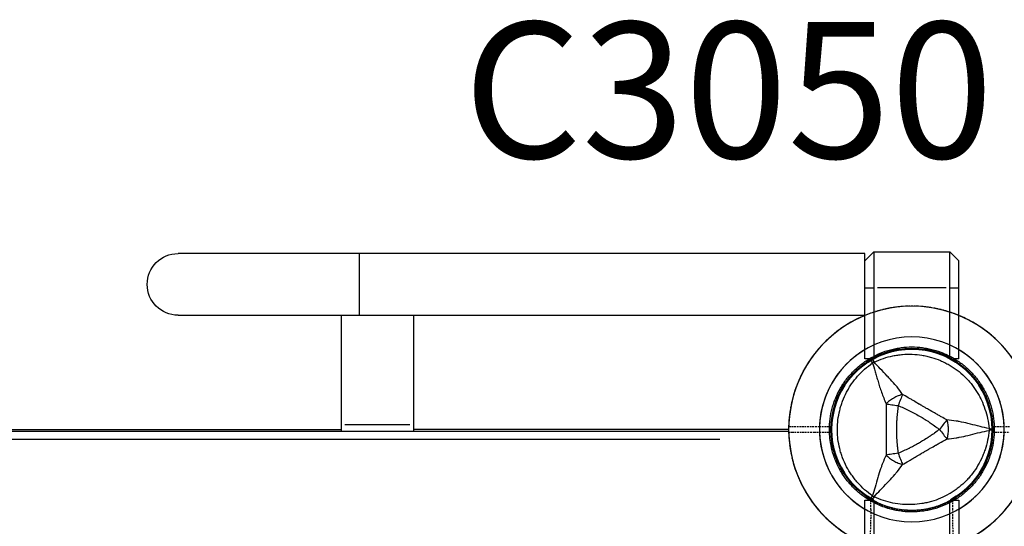
# Model space of a CAD drawing. Units: millimetres. Extents: x 0 to 29700, y 0 to 21000.
# Drawn here: x 7338 to 7881, y 15511 to 15790 of the extents above; entities that cross this region are included whole.
import ezdxf

# ---------------------------------------------------------------- set-up
doc = ezdxf.new("R2010")
doc.units = ezdxf.units.MM
doc.header["$LTSCALE"] = 0.3
doc.linetypes.add('HIDDEN2', pattern=[4.7625, 3.175, -1.5875])
doc.layers.get('DEFPOINTS').update_dxf_attribs({"lineweight": 50})
for name, color, linetype in [('ITEM', 131, 'Continuous'), ('P001', 131, 'Continuous'), ('P901', 135, 'Continuous'), ('P902', 185, 'Continuous')]:
    doc.layers.add(name, color=color, linetype=linetype)
doc.styles.add('BIGFONT', font='simplex.shx', dxfattribs={"bigfont": 'bigfont.shx'})

# ---------------------------------------------------------------- blocks, each defined once
blk = doc.blocks.new('iii-flat-1')
at = {"layer": 'DEFPOINTS'}
blk.add_arc((94629.55, -4987.72), 44.5, 208.7884, 151.2116, dxfattribs=at)
at = {"layer": 'ITEM'}
for p, q in [((94551.55, -4961.72), (94590.55, -4961.72)), ((94590.32, -4966.72), (94551.55, -4966.72)), ((94590.55, -4961.72), (94590.55, -4966.29)), ((94551.55, -5008.72), (94590.32, -5008.72)), ((94590.55, -5009.15), (94590.55, -5013.72)), ((94590.55, -5013.72), (94551.55, -5013.72))]:
    blk.add_line(p, q, dxfattribs=at)
for points in [[(94590.32, -4966.72), (94590.32, -4966.72, -0.002749), (94590.55, -4966.29)], [(94590.32, -5008.72), (94590.32, -5008.72, 0.002749), (94590.55, -5009.15)]]:
    blk.add_lwpolyline(points, format="xyb", dxfattribs=at)
for radius, start, end in [(68, 202.4795, 157.5205), (51, 210.6508, 149.3492), (44.5, 151.8416, 208.1584)]:
    blk.add_arc((94629.55, -4987.72), radius, start, end, dxfattribs=at)

msp = doc.modelspace()

# ---------------------------------------------------------------- linework, layer by layer
at = {"layer": 'P001', "extrusion": (-1.22465e-16, -1, 2.96647e-13)}
for p, q in [((7804.47, 15657.21), (7809.47, 15662.21)), ((7809.47, 15662.21), (7851.47, 15662.21)), ((7809.47, 15662.21), (7809.47, 15604.57)), ((7851.47, 15662.21), (7856.47, 15657.21)), ((7851.47, 15604.57), (7851.47, 15662.21)), ((7804.47, 15661.21), (7425.47, 15661.21)), ((7525.47, 15661), (7525.47, 15627.42)), ((7804.47, 15603.21), (7804.47, 15661.21)), ((7856.47, 15603.21), (7856.47, 15657.21)), ((7804.72, 15642.21), (7809.22, 15642.21)), ((7849.37, 15642.21), (7811.57, 15642.21)), ((7851.72, 15642.21), (7856.22, 15642.21)), ((7425.47, 15627.21), (7804.47, 15627.21)), ((7515.47, 15627.21), (7515.47, 15563.21)), ((7555.47, 15627.21), (7555.47, 15563.21)), ((7807.03, 15603.21), (7804.47, 15603.21)), ((7808.25, 15603.21), (7808.25, 15603.21)), ((7856.47, 15603.21), (7853.91, 15603.21)), ((6981.25, 15564.21), (7515.47, 15564.21)), ((7553.47, 15566.72), (7517.47, 15566.72)), ((7762.47, 15564.21), (7555.47, 15564.21)), ((6998.46, 15563.21), (7762.48, 15563.21)), ((7724.48, 15558.61), (7036.46, 15558.61))]:
    msp.add_line(p, q, dxfattribs=at)
at = {"layer": 'P001', "extrusion": (-3.37321e-41, 5.04871e-29, -1)}
msp.add_arc((-7425.47, 15644.21), 17, 270, 90, dxfattribs=at)
at = {"layer": 'P001'}
for radius, start, end in [(68, 112.4795, 67.5205), (51, 120.6508, 59.3492), (44.5, 120.4178, 120.4186)]:
    msp.add_arc((7830.47, 15564.21), radius, start, end, dxfattribs=at)
for centre, major_axis, start_param, end_param in [((7812.72, 15594.95), (-8.66, -5), 4.665183, 4.759597), ((7812.72, 15533.47), (8.66, -5), -1.618003, -1.523596)]:
    msp.add_ellipse(centre, major_axis=major_axis, ratio=0.711919, start_param=start_param, end_param=end_param, dxfattribs=at)
at = {"layer": 'P001', "extrusion": (-1.23144e-41, 5.04871e-29, -1)}
msp.add_ellipse((7865.97, 15564.21), major_axis=(0, -10), ratio=0.711918, start_param=4.665182, end_param=4.759597, dxfattribs=at)
at = {"layer": 'P001', "extrusion": (-3.20974e-17, -3.98989e-16, -1)}
msp.add_ellipse((7870.44, 15564.44), major_axis=(5.41, -0.17), ratio=0.080173, start_param=-1.055974, end_param=-0.925629, dxfattribs=at)
at = {"layer": 'P001'}
for points, knots in [([(7807.72, 15603.61), (7809.45, 15604.61), (7811.23, 15605.49), (7813.06, 15606.25), (7814.88, 15607), (7816.75, 15607.64), (7818.67, 15608.15), (7819.63, 15608.41), (7820.6, 15608.64), (7821.58, 15608.83), (7822.56, 15609.03), (7823.55, 15609.19), (7824.53, 15609.32), (7826.5, 15609.58), (7828.47, 15609.71), (7830.45, 15609.71), (7830.45, 15609.71), (7830.46, 15609.71), (7830.47, 15609.71)], [-1, -1, -1, -1, -0.750238, -0.750238, -0.750238, -0.500476, -0.500476, -0.500476, -0.375595, -0.375595, -0.375595, -0.250715, -0.250715, -0.250715, -0.000953, -0.000953, -0.000953, 0, 0, 0, 0]), ([(7830.47, 15609.71), (7832.44, 15609.71), (7834.42, 15609.58), (7836.39, 15609.32), (7837.38, 15609.19), (7838.37, 15609.03), (7839.34, 15608.84), (7840.32, 15608.64), (7841.28, 15608.42), (7842.24, 15608.16), (7844.15, 15607.65), (7846.02, 15607.01), (7847.86, 15606.26), (7848.77, 15605.88), (7849.68, 15605.47), (7850.58, 15605.03), (7851.02, 15604.81), (7851.47, 15604.58), (7851.91, 15604.34), (7852.35, 15604.1), (7852.79, 15603.86), (7853.22, 15603.61), (7854.94, 15602.62), (7856.59, 15601.52), (7858.16, 15600.32), (7859.73, 15599.11), (7861.22, 15597.81), (7862.63, 15596.4), (7863.34, 15595.69), (7864.02, 15594.96), (7864.68, 15594.21), (7865.34, 15593.46), (7865.97, 15592.69), (7866.57, 15591.91), (7867.77, 15590.33), (7868.87, 15588.69), (7869.86, 15586.98), (7870.36, 15586.12), (7870.83, 15585.25), (7871.27, 15584.35), (7871.71, 15583.46), (7872.12, 15582.54), (7872.51, 15581.62), (7873.27, 15579.78), (7873.9, 15577.9), (7874.42, 15576), (7874.93, 15574.09), (7875.32, 15572.15), (7875.58, 15570.18), (7875.84, 15568.21), (7875.97, 15566.21), (7875.97, 15564.21)], [-1, -1, -1, -1, -0.916958, -0.916958, -0.916958, -0.875278, -0.875278, -0.875278, -0.833598, -0.833598, -0.833598, -0.750239, -0.750239, -0.750239, -0.708559, -0.708559, -0.708559, -0.687719, -0.687719, -0.687719, -0.666879, -0.666879, -0.666879, -0.583519, -0.583519, -0.583519, -0.500159, -0.500159, -0.500159, -0.458479, -0.458479, -0.458479, -0.416799, -0.416799, -0.416799, -0.333439, -0.333439, -0.333439, -0.291759, -0.291759, -0.291759, -0.250079, -0.250079, -0.250079, -0.16672, -0.16672, -0.16672, -0.08336, -0.08336, -0.08336, 0, 0, 0, 0]), ([(7784.97, 15564.21), (7784.97, 15566.2), (7785.1, 15568.18), (7785.36, 15570.14), (7785.61, 15572.09), (7786, 15574.04), (7786.52, 15575.97), (7786.77, 15576.93), (7787.06, 15577.89), (7787.39, 15578.84), (7787.71, 15579.78), (7788.06, 15580.71), (7788.43, 15581.62), (7789.19, 15583.45), (7790.07, 15585.23), (7791.05, 15586.94), (7791.55, 15587.8), (7792.07, 15588.64), (7792.63, 15589.47), (7793.18, 15590.3), (7793.76, 15591.12), (7794.37, 15591.91), (7795.59, 15593.49), (7796.89, 15594.98), (7798.29, 15596.37), (7799.68, 15597.77), (7801.17, 15599.07), (7802.74, 15600.29), (7804.32, 15601.5), (7805.99, 15602.62), (7807.72, 15603.61)], [-1, -1, -1, -1, -0.875003, -0.875003, -0.875003, -0.750003, -0.750003, -0.750003, -0.687502, -0.687502, -0.687502, -0.625002, -0.625002, -0.625002, -0.500002, -0.500002, -0.500002, -0.437501, -0.437501, -0.437501, -0.375001, -0.375001, -0.375001, -0.250001, -0.250001, -0.250001, -0.125, -0.125, -0.125, 0, 0, 0, 0]), ([(7808.71, 15600.85), (7808.32, 15601.65), (7808.02, 15602.34), (7807.85, 15602.82), (7807.68, 15603.3), (7807.64, 15603.57), (7807.72, 15603.61)], [0, 0, 0, 0, 0.499996, 0.499996, 0.499996, 1, 1, 1, 1]), ([(7807.72, 15603.61), (7807.8, 15603.66), (7808.01, 15603.49), (7808.34, 15603.11), (7808.67, 15602.72), (7809.12, 15602.11), (7809.62, 15601.38)], [0, 0, 0, 0, 0.4999988, 0.4999988, 0.4999988, 0.9999991, 0.9999991, 0.9999991, 0.9999991]), ([(7809.62, 15601.38), (7811.3, 15602.15), (7813.01, 15602.83), (7814.73, 15603.39), (7816.45, 15603.96), (7818.2, 15604.42), (7819.97, 15604.78), (7820.86, 15604.96), (7821.76, 15605.11), (7822.65, 15605.24), (7823.55, 15605.37), (7824.45, 15605.47), (7825.34, 15605.54), (7827.14, 15605.69), (7828.92, 15605.72), (7830.7, 15605.66), (7832.47, 15605.59), (7834.25, 15605.41), (7836.02, 15605.13), (7836.91, 15604.99), (7837.79, 15604.82), (7838.66, 15604.63), (7839.53, 15604.43), (7840.39, 15604.21), (7841.24, 15603.97), (7842.94, 15603.48), (7844.61, 15602.89), (7846.24, 15602.19), (7847.06, 15601.85), (7847.86, 15601.48), (7848.66, 15601.08), (7849.06, 15600.88), (7849.46, 15600.67), (7849.86, 15600.46), (7850.25, 15600.25), (7850.64, 15600.03), (7851.02, 15599.81), (7852.56, 15598.92), (7854.04, 15597.94), (7855.45, 15596.88), (7856.86, 15595.82), (7858.21, 15594.67), (7859.5, 15593.43), (7860.14, 15592.81), (7860.77, 15592.17), (7861.38, 15591.51), (7861.98, 15590.85), (7862.56, 15590.18), (7863.12, 15589.49), (7864.24, 15588.11), (7865.28, 15586.67), (7866.23, 15585.16), (7866.71, 15584.41), (7867.16, 15583.64), (7867.59, 15582.85), (7868.03, 15582.06), (7868.44, 15581.25), (7868.83, 15580.44), (7869.6, 15578.81), (7870.27, 15577.14), (7870.84, 15575.44), (7871.41, 15573.73), (7871.89, 15571.99), (7872.26, 15570.2), (7872.64, 15568.42), (7872.91, 15566.58), (7873.09, 15564.73)], [0, 0, 0, 0, 0.0625, 0.0625, 0.0625, 0.125, 0.125, 0.125, 0.15625, 0.15625, 0.15625, 0.1875, 0.1875, 0.1875, 0.25, 0.25, 0.25, 0.3125, 0.3125, 0.3125, 0.34375, 0.34375, 0.34375, 0.375, 0.375, 0.375, 0.4375, 0.4375, 0.4375, 0.46875, 0.46875, 0.46875, 0.484375, 0.484375, 0.484375, 0.5, 0.5, 0.5, 0.5625, 0.5625, 0.5625, 0.625, 0.625, 0.625, 0.65625, 0.65625, 0.65625, 0.6875, 0.6875, 0.6875, 0.75, 0.75, 0.75, 0.78125, 0.78125, 0.78125, 0.8125, 0.8125, 0.8125, 0.875, 0.875, 0.875, 0.9375, 0.9375, 0.9375, 1, 1, 1, 1]), ([(7808.71, 15527.56), (7807.19, 15528.64), (7805.76, 15529.78), (7804.41, 15530.99), (7803.05, 15532.2), (7801.78, 15533.48), (7800.58, 15534.83), (7799.98, 15535.51), (7799.4, 15536.21), (7798.84, 15536.92), (7798.29, 15537.64), (7797.75, 15538.37), (7797.24, 15539.11), (7796.22, 15540.58), (7795.29, 15542.11), (7794.46, 15543.68), (7793.63, 15545.26), (7792.89, 15546.88), (7792.25, 15548.56), (7791.94, 15549.39), (7791.64, 15550.24), (7791.37, 15551.09), (7791.11, 15551.94), (7790.87, 15552.8), (7790.65, 15553.66), (7790.23, 15555.38), (7789.9, 15557.12), (7789.69, 15558.88), (7789.58, 15559.75), (7789.5, 15560.64), (7789.44, 15561.53), (7789.42, 15561.98), (7789.4, 15562.43), (7789.38, 15562.87), (7789.37, 15563.32), (7789.36, 15563.76), (7789.36, 15564.21), (7789.36, 15565.99), (7789.47, 15567.75), (7789.68, 15569.51), (7789.9, 15571.26), (7790.22, 15573), (7790.65, 15574.74), (7790.86, 15575.61), (7791.11, 15576.47), (7791.37, 15577.32), (7791.64, 15578.18), (7791.93, 15579.02), (7792.25, 15579.85), (7792.88, 15581.51), (7793.61, 15583.12), (7794.44, 15584.7), (7794.86, 15585.49), (7795.3, 15586.27), (7795.77, 15587.04), (7796.23, 15587.81), (7796.72, 15588.57), (7797.24, 15589.31), (7798.26, 15590.8), (7799.37, 15592.21), (7800.56, 15593.56), (7801.75, 15594.91), (7803.02, 15596.19), (7804.38, 15597.41), (7805.74, 15598.63), (7807.19, 15599.78), (7808.71, 15600.85)], [0, 0, 0, 0, 0.0625, 0.0625, 0.0625, 0.125, 0.125, 0.125, 0.15625, 0.15625, 0.15625, 0.1875, 0.1875, 0.1875, 0.25, 0.25, 0.25, 0.3125, 0.3125, 0.3125, 0.34375, 0.34375, 0.34375, 0.375, 0.375, 0.375, 0.4375, 0.4375, 0.4375, 0.46875, 0.46875, 0.46875, 0.484375, 0.484375, 0.484375, 0.5, 0.5, 0.5, 0.5625, 0.5625, 0.5625, 0.625, 0.625, 0.625, 0.65625, 0.65625, 0.65625, 0.6875, 0.6875, 0.6875, 0.75, 0.75, 0.75, 0.78125, 0.78125, 0.78125, 0.8125, 0.8125, 0.8125, 0.875, 0.875, 0.875, 0.9375, 0.9375, 0.9375, 1, 1, 1, 1]), ([(7808.71, 15600.85), (7809.14, 15599.59), (7809.65, 15598.02), (7810.25, 15596.01), (7810.49, 15595.21), (7810.74, 15594.35), (7811.02, 15593.4), (7811.26, 15592.55), (7811.53, 15591.63), (7811.82, 15590.65), (7812.1, 15589.7), (7812.39, 15588.74), (7812.7, 15587.74), (7813.02, 15586.75), (7813.36, 15585.74), (7813.72, 15584.7), (7814.08, 15583.68), (7814.48, 15582.63), (7814.92, 15581.55), (7815.34, 15580.49), (7815.81, 15579.42), (7816.32, 15578.32)], [0.0000009, 0.0000009, 0.0000009, 0.0000009, 0.285581, 0.285581, 0.285581, 0.3985074, 0.3985074, 0.3985074, 0.5, 0.5, 0.5, 0.6249867, 0.6249867, 0.6249867, 0.75, 0.75, 0.75, 0.8764036, 0.8764036, 0.8764036, 0.9999909, 0.9999909, 0.9999909, 0.9999909]), ([(7825.34, 15583.56), (7824.37, 15584.97), (7823.34, 15586.34), (7822.28, 15587.64), (7821.9, 15588.12), (7821.5, 15588.59), (7821.11, 15589.05), (7820.04, 15590.29), (7818.94, 15591.5), (7817.82, 15592.68), (7817.51, 15593.01), (7817.2, 15593.33), (7816.89, 15593.65), (7815.64, 15594.95), (7814.34, 15596.27), (7813.03, 15597.65), (7811.94, 15598.8), (7810.79, 15600.03), (7809.62, 15601.38)], [-1, -1, -1, -1, -0.817154, -0.817154, -0.817154, -0.75, -0.75, -0.75, -0.55398, -0.55398, -0.55398, -0.5, -0.5, -0.5, -0.25, -0.25, -0.25, 0, 0, 0, 0]), ([(7825.34, 15583.56), (7824.58, 15583.34), (7823.77, 15583.08), (7822.95, 15582.74), (7822.12, 15582.41), (7821.28, 15582), (7820.47, 15581.53), (7819.66, 15581.06), (7818.88, 15580.54), (7818.18, 15579.99), (7817.48, 15579.45), (7816.85, 15578.88), (7816.32, 15578.32)], [-0.999984, -0.999984, -0.999984, -0.999984, -0.75001, -0.75001, -0.75001, -0.4999995, -0.4999995, -0.4999995, -0.249989, -0.249989, -0.249989, -0.0000129, -0.0000129, -0.0000129, -0.0000129]), ([(7825.34, 15583.56), (7825, 15582.7), (7824.61, 15581.71), (7824.19, 15580.65), (7823.77, 15579.59), (7823.32, 15578.45), (7822.89, 15577.35)], [0.0000278, 0.0000278, 0.0000278, 0.0000278, 0.5000063, 0.5000063, 0.5000063, 1, 1, 1, 1]), ([(7849.79, 15569.44), (7848.85, 15569.96), (7847.8, 15570.58), (7846.61, 15571.25), (7846.22, 15571.47), (7845.71, 15571.76), (7845.07, 15572.12), (7844.32, 15572.54), (7843.82, 15572.82), (7843.56, 15572.96), (7842.68, 15573.46), (7841.71, 15574.01), (7840.64, 15574.61), (7840.31, 15574.8), (7839.79, 15575.1), (7839.1, 15575.49), (7838.42, 15575.89), (7837.89, 15576.19), (7837.51, 15576.41), (7837.5, 15576.42), (7837.5, 15576.42), (7837.49, 15576.42), (7837.08, 15576.66), (7836.56, 15576.96), (7835.92, 15577.33), (7835.12, 15577.8), (7834.61, 15578.1), (7834.38, 15578.23), (7833.31, 15578.85), (7832.35, 15579.42), (7831.48, 15579.94), (7831.18, 15580.12), (7830.69, 15580.41), (7830, 15580.82), (7829.35, 15581.2), (7828.85, 15581.5), (7828.48, 15581.72), (7827.3, 15582.41), (7826.24, 15583.01), (7825.34, 15583.56)], [0, 0, 0, 0, 0.125, 0.125, 0.125, 0.1875, 0.1875, 0.1875, 0.25, 0.25, 0.25, 0.375, 0.375, 0.375, 0.4375, 0.4375, 0.4375, 0.5, 0.5, 0.5, 0.50091, 0.50091, 0.50091, 0.5625, 0.5625, 0.5625, 0.625, 0.625, 0.625, 0.75, 0.75, 0.75, 0.8125, 0.8125, 0.8125, 0.875, 0.875, 0.875, 1, 1, 1, 1]), ([(7816.32, 15578.32), (7816.29, 15575.9), (7816.32, 15573.54), (7816.34, 15571.21), (7816.36, 15568.87), (7816.38, 15566.55), (7816.38, 15564.23), (7816.38, 15561.91), (7816.37, 15559.59), (7816.34, 15557.25), (7816.32, 15554.91), (7816.29, 15552.54), (7816.28, 15550.1)], [0, 0, 0, 0, 0.249992, 0.249992, 0.249992, 0.5, 0.5, 0.5, 0.750008, 0.750008, 0.750008, 1, 1, 1, 1]), ([(7816.32, 15578.32), (7817.19, 15578.19), (7818.24, 15578.03), (7819.37, 15577.87), (7820.5, 15577.7), (7821.71, 15577.52), (7822.89, 15577.35)], [-0.9999846, -0.9999846, -0.9999846, -0.9999846, -0.4999956, -0.4999956, -0.4999956, 0, 0, 0, 0]), ([(7822.89, 15577.35), (7822.56, 15575.14), (7822.34, 15572.96), (7822.2, 15570.82), (7822.2, 15570.78), (7822.19, 15570.71), (7822.19, 15570.59), (7822.18, 15570.47), (7822.17, 15570.36), (7822.16, 15570.27), (7822.14, 15569.94), (7822.13, 15569.63), (7822.11, 15569.34), (7822.07, 15568.52), (7822.04, 15567.7), (7822.02, 15566.87), (7822, 15565.99), (7821.99, 15565.11), (7821.99, 15564.23), (7821.99, 15560.22), (7822.17, 15558.04), (7822.19, 15557.68), (7822.2, 15557.66), (7822.2, 15557.64), (7822.2, 15557.63), (7822.2, 15557.63), (7822.2, 15557.63), (7822.2, 15557.61), (7822.2, 15557.59), (7822.2, 15557.58), (7822.2, 15557.57), (7822.2, 15557.52), (7822.21, 15557.46), (7822.21, 15557.4), (7822.22, 15557.24), (7822.24, 15557.03), (7822.25, 15556.78), (7822.27, 15556.57), (7822.3, 15556.23), (7822.34, 15555.76), (7822.39, 15555.14), (7822.44, 15554.67), (7822.47, 15554.35), (7822.61, 15553.07), (7822.75, 15551.98), (7822.89, 15551.07)], [-1, -1, -1, -1, -0.75, -0.75, -0.75, -0.73125, -0.73125, -0.73125, -0.7125, -0.7125, -0.7125, -0.675, -0.675, -0.675, -0.6, -0.6, -0.6, -0.5, -0.5, -0.5, -0.266294, -0.266294, -0.266294, -0.25, -0.25, -0.25, -0.242188, -0.242188, -0.242188, -0.234375, -0.234375, -0.234375, -0.21875, -0.21875, -0.21875, -0.1875, -0.1875, -0.1875, -0.15625, -0.15625, -0.15625, -0.125, -0.125, -0.125, 0, 0, 0, 0]), ([(7822.89, 15577.35), (7824.92, 15576.54), (7826.91, 15575.64), (7828.88, 15574.68), (7830.85, 15573.71), (7832.78, 15572.67), (7834.69, 15571.57), (7835.78, 15570.93), (7836.61, 15570.44), (7837.17, 15570.09), (7838.25, 15569.43), (7838.83, 15569.06), (7838.92, 15569), (7839.61, 15568.56), (7840.06, 15568.25), (7840.3, 15568.09), (7840.35, 15568.05), (7841.52, 15567.31), (7843.69, 15565.7), (7844.27, 15565.27), (7844.92, 15564.78), (7845.64, 15564.21)], [0, 0, 0, 0, 0.250103, 0.250103, 0.250103, 0.5, 0.5, 0.5, 0.5625, 0.5625, 0.5625, 0.625, 0.625, 0.625, 0.75, 0.75, 0.75, 0.947393, 0.947393, 0.947393, 1, 1, 1, 1]), ([(7849.79, 15569.44), (7849.21, 15568.72), (7848.56, 15567.89), (7847.84, 15566.99), (7847.13, 15566.1), (7846.37, 15565.14), (7845.64, 15564.21)], [-0.9999289, -0.9999289, -0.9999289, -0.9999289, -0.4999985, -0.4999985, -0.4999985, -0.0000238, -0.0000238, -0.0000238, -0.0000238]), ([(7849.79, 15569.44), (7849.98, 15568.67), (7850.16, 15567.84), (7850.28, 15566.96), (7850.41, 15566.08), (7850.47, 15565.14), (7850.47, 15564.21), (7850.47, 15563.27), (7850.41, 15562.34), (7850.28, 15561.46), (7850.16, 15560.58), (7849.98, 15559.75), (7849.79, 15558.97)], [0.0000395, 0.0000395, 0.0000395, 0.0000395, 0.2499929, 0.2499929, 0.2499929, 0.5000001, 0.5000001, 0.5000001, 0.7500074, 0.7500074, 0.7500074, 0.9999605, 0.9999605, 0.9999605, 0.9999605]), ([(7873.09, 15564.73), (7871.33, 15565.08), (7869.69, 15565.45), (7868.15, 15565.83), (7866.3, 15566.27), (7864.51, 15566.74), (7862.75, 15567.17), (7862.32, 15567.28), (7861.89, 15567.38), (7861.45, 15567.49), (7859.87, 15567.87), (7858.27, 15568.22), (7856.66, 15568.52), (7856.06, 15568.63), (7855.46, 15568.74), (7854.85, 15568.83), (7853.2, 15569.1), (7851.5, 15569.31), (7849.79, 15569.44)], [-1, -1, -1, -1, -0.75, -0.75, -0.75, -0.5, -0.5, -0.5, -0.446138, -0.446138, -0.446138, -0.25, -0.25, -0.25, -0.182947, -0.182947, -0.182947, 0, 0, 0, 0]), ([(7807.72, 15524.81), (7805.99, 15525.81), (7804.34, 15526.91), (7802.77, 15528.11), (7801.21, 15529.31), (7799.72, 15530.61), (7798.31, 15532.02), (7797.61, 15532.72), (7796.93, 15533.45), (7796.27, 15534.2), (7795.61, 15534.95), (7794.98, 15535.72), (7794.37, 15536.51), (7793.16, 15538.09), (7792.07, 15539.73), (7791.08, 15541.44), (7790.09, 15543.15), (7789.21, 15544.93), (7788.44, 15546.78), (7788.06, 15547.7), (7787.71, 15548.64), (7787.39, 15549.58), (7787.07, 15550.52), (7786.78, 15551.47), (7786.52, 15552.43), (7786.01, 15554.34), (7785.62, 15556.28), (7785.36, 15558.24), (7785.23, 15559.23), (7785.13, 15560.22), (7785.07, 15561.21), (7785.04, 15561.71), (7785.01, 15562.21), (7784.99, 15562.71), (7784.98, 15563.21), (7784.97, 15563.71), (7784.97, 15564.21)], [-1, -1, -1, -1, -0.875, -0.875, -0.875, -0.750001, -0.750001, -0.750001, -0.687501, -0.687501, -0.687501, -0.625001, -0.625001, -0.625001, -0.500002, -0.500002, -0.500002, -0.375002, -0.375002, -0.375002, -0.312502, -0.312502, -0.312502, -0.250003, -0.250003, -0.250003, -0.125003, -0.125003, -0.125003, -0.062503, -0.062503, -0.062503, -0.031253, -0.031253, -0.031253, 0, 0, 0, 0]), ([(7873.09, 15563.68), (7872.91, 15561.83), (7872.64, 15560.02), (7872.27, 15558.25), (7871.9, 15556.47), (7871.43, 15554.73), (7870.85, 15553.01), (7870.57, 15552.16), (7870.25, 15551.3), (7869.91, 15550.46), (7869.57, 15549.62), (7869.21, 15548.79), (7868.83, 15547.98), (7868.06, 15546.36), (7867.2, 15544.8), (7866.25, 15543.29), (7865.3, 15541.78), (7864.26, 15540.33), (7863.13, 15538.94), (7862.57, 15538.25), (7861.98, 15537.57), (7861.38, 15536.91), (7860.77, 15536.25), (7860.15, 15535.62), (7859.52, 15535), (7858.24, 15533.77), (7856.9, 15532.63), (7855.48, 15531.56), (7854.77, 15531.03), (7854.05, 15530.51), (7853.3, 15530.02), (7852.93, 15529.77), (7852.55, 15529.53), (7852.17, 15529.3), (7851.79, 15529.06), (7851.41, 15528.83), (7851.02, 15528.61), (7849.48, 15527.72), (7847.9, 15526.93), (7846.28, 15526.24), (7844.65, 15525.55), (7842.98, 15524.95), (7841.26, 15524.46), (7840.4, 15524.21), (7839.53, 15523.99), (7838.66, 15523.79), (7837.79, 15523.6), (7836.91, 15523.43), (7836.04, 15523.29), (7834.28, 15523.01), (7832.52, 15522.83), (7830.74, 15522.76), (7829.84, 15522.73), (7828.95, 15522.72), (7828.05, 15522.74), (7827.15, 15522.76), (7826.25, 15522.8), (7825.35, 15522.88), (7823.55, 15523.02), (7821.77, 15523.28), (7820.01, 15523.63), (7818.25, 15523.99), (7816.5, 15524.45), (7814.76, 15525.02), (7813.03, 15525.59), (7811.3, 15526.27), (7809.62, 15527.04)], [0, 0, 0, 0, 0.0625, 0.0625, 0.0625, 0.125, 0.125, 0.125, 0.15625, 0.15625, 0.15625, 0.1875, 0.1875, 0.1875, 0.25, 0.25, 0.25, 0.3125, 0.3125, 0.3125, 0.34375, 0.34375, 0.34375, 0.375, 0.375, 0.375, 0.4375, 0.4375, 0.4375, 0.46875, 0.46875, 0.46875, 0.484375, 0.484375, 0.484375, 0.5, 0.5, 0.5, 0.5625, 0.5625, 0.5625, 0.625, 0.625, 0.625, 0.65625, 0.65625, 0.65625, 0.6875, 0.6875, 0.6875, 0.75, 0.75, 0.75, 0.78125, 0.78125, 0.78125, 0.8125, 0.8125, 0.8125, 0.875, 0.875, 0.875, 0.9375, 0.9375, 0.9375, 1, 1, 1, 1]), ([(7845.64, 15564.21), (7844.92, 15563.64), (7844.05, 15562.97), (7843, 15562.21), (7842.74, 15562.02), (7842.36, 15561.75), (7841.85, 15561.39), (7841.47, 15561.12), (7841.19, 15560.93), (7841.01, 15560.81), (7840.8, 15560.67), (7840.63, 15560.55), (7840.49, 15560.46), (7840.44, 15560.43), (7840.39, 15560.4), (7840.35, 15560.37), (7840.34, 15560.36), (7840.33, 15560.35), (7840.31, 15560.34), (7840.3, 15560.34), (7840.3, 15560.33), (7840.3, 15560.33), (7840.16, 15560.24), (7838.53, 15559.09), (7835.23, 15557.17), (7835.06, 15557.07), (7834.88, 15556.96), (7834.69, 15556.85), (7833.92, 15556.41), (7833.16, 15555.98), (7832.39, 15555.56), (7831.66, 15555.17), (7830.93, 15554.78), (7830.2, 15554.41), (7829.94, 15554.27), (7829.67, 15554.13), (7829.38, 15553.99), (7829.3, 15553.95), (7829.2, 15553.9), (7829.09, 15553.84), (7828.98, 15553.79), (7828.91, 15553.76), (7828.88, 15553.74), (7826.95, 15552.79), (7824.95, 15551.89), (7822.89, 15551.07)], [0, 0, 0, 0, 0.125, 0.125, 0.125, 0.15625, 0.15625, 0.15625, 0.1875, 0.1875, 0.1875, 0.21875, 0.21875, 0.21875, 0.234375, 0.234375, 0.234375, 0.242188, 0.242188, 0.242188, 0.25, 0.25, 0.25, 0.487242, 0.487242, 0.487242, 0.5, 0.5, 0.5, 0.6, 0.6, 0.6, 0.675, 0.675, 0.675, 0.7125, 0.7125, 0.7125, 0.73125, 0.73125, 0.73125, 0.75, 0.75, 0.75, 1, 1, 1, 1]), ([(7875.97, 15564.21), (7875.97, 15562.21), (7875.84, 15560.23), (7875.58, 15558.27), (7875.32, 15556.31), (7874.94, 15554.38), (7874.43, 15552.46), (7874.17, 15551.5), (7873.88, 15550.54), (7873.56, 15549.6), (7873.24, 15548.65), (7872.89, 15547.72), (7872.51, 15546.8), (7871.75, 15544.96), (7870.87, 15543.19), (7869.89, 15541.48), (7868.9, 15539.77), (7867.79, 15538.11), (7866.58, 15536.53), (7865.97, 15535.73), (7865.34, 15534.96), (7864.68, 15534.21), (7864.02, 15533.46), (7863.35, 15532.74), (7862.65, 15532.04), (7861.25, 15530.64), (7859.76, 15529.34), (7858.19, 15528.13), (7857.4, 15527.53), (7856.6, 15526.94), (7855.77, 15526.39), (7855.35, 15526.11), (7854.93, 15525.84), (7854.5, 15525.57), (7854.08, 15525.31), (7853.65, 15525.05), (7853.22, 15524.81), (7851.5, 15523.81), (7849.72, 15522.94), (7847.89, 15522.18), (7846.07, 15521.42), (7844.19, 15520.78), (7842.26, 15520.26), (7841.3, 15520.01), (7840.32, 15519.78), (7839.34, 15519.58), (7838.37, 15519.39), (7837.39, 15519.23), (7836.41, 15519.1), (7834.44, 15518.84), (7832.47, 15518.71), (7830.49, 15518.71), (7830.48, 15518.71), (7830.48, 15518.71), (7830.47, 15518.71)], [-1, -1, -1, -1, -0.916691, -0.916691, -0.916691, -0.833383, -0.833383, -0.833383, -0.791728, -0.791728, -0.791728, -0.750074, -0.750074, -0.750074, -0.666765, -0.666765, -0.666765, -0.583456, -0.583456, -0.583456, -0.541802, -0.541802, -0.541802, -0.500148, -0.500148, -0.500148, -0.416839, -0.416839, -0.416839, -0.375185, -0.375185, -0.375185, -0.354358, -0.354358, -0.354358, -0.33353, -0.33353, -0.33353, -0.250222, -0.250222, -0.250222, -0.166913, -0.166913, -0.166913, -0.125259, -0.125259, -0.125259, -0.083604, -0.083604, -0.083604, -0.000296, -0.000296, -0.000296, 0, 0, 0, 0]), ([(7845.64, 15564.21), (7846.37, 15563.28), (7847.14, 15562.32), (7847.85, 15561.43), (7848.56, 15560.53), (7849.21, 15559.7), (7849.79, 15558.97)], [-1, -1, -1, -1, -0.5000128, -0.5000128, -0.5000128, -0.0000704, -0.0000704, -0.0000704, -0.0000704]), ([(7849.79, 15558.97), (7851.5, 15559.11), (7853.2, 15559.32), (7854.85, 15559.58), (7855.46, 15559.68), (7856.06, 15559.79), (7856.66, 15559.9), (7858.27, 15560.2), (7859.87, 15560.55), (7861.45, 15560.93), (7861.89, 15561.03), (7862.32, 15561.14), (7862.75, 15561.25), (7864.51, 15561.68), (7866.3, 15562.15), (7868.15, 15562.59), (7869.69, 15562.96), (7871.33, 15563.34), (7873.09, 15563.68)], [-1, -1, -1, -1, -0.817094, -0.817094, -0.817094, -0.75, -0.75, -0.75, -0.553961, -0.553961, -0.553961, -0.5, -0.5, -0.5, -0.25, -0.25, -0.25, 0, 0, 0, 0]), ([(7875.97, 15564.21), (7875.97, 15564.12), (7875.72, 15564.02), (7875.22, 15563.93), (7874.72, 15563.84), (7873.97, 15563.75), (7873.09, 15563.68)], [0, 0, 0, 0, 0.500001, 0.500001, 0.500001, 0.9999989, 0.9999989, 0.9999989, 0.9999989]), ([(7873.73, 15564.68), (7874.34, 15564.62), (7874.85, 15564.56), (7875.22, 15564.49), (7875.72, 15564.4), (7875.97, 15564.3), (7875.97, 15564.21)], [0, 0, 0, 0, 0.426788, 0.426788, 0.426788, 1, 1, 1, 1]), ([(7825.34, 15544.86), (7826.35, 15545.46), (7827.55, 15546.15), (7828.92, 15546.96), (7829.12, 15547.08), (7829.7, 15547.42), (7830.64, 15547.98), (7830.93, 15548.16), (7831.21, 15548.32), (7831.48, 15548.48), (7831.76, 15548.65), (7832.04, 15548.81), (7832.29, 15548.96), (7833, 15549.38), (7833.84, 15549.88), (7834.81, 15550.44), (7836.42, 15551.38), (7837.31, 15551.89), (7837.49, 15552), (7837.5, 15552), (7837.5, 15552), (7837.51, 15552.01), (7837.9, 15552.24), (7838.43, 15552.54), (7839.1, 15552.93), (7839.83, 15553.34), (7840.34, 15553.63), (7840.64, 15553.81), (7841.72, 15554.42), (7842.69, 15554.97), (7843.56, 15555.46), (7843.82, 15555.6), (7844.32, 15555.88), (7845.07, 15556.3), (7845.71, 15556.66), (7846.22, 15556.95), (7846.61, 15557.17), (7847.8, 15557.84), (7848.85, 15558.46), (7849.79, 15558.97)], [0, 0, 0, 0, 0.142857, 0.142857, 0.142857, 0.214286, 0.214286, 0.214286, 0.248411, 0.248411, 0.248411, 0.285714, 0.285714, 0.285714, 0.392857, 0.392857, 0.392857, 0.496029, 0.496029, 0.496029, 0.5, 0.5, 0.5, 0.5625, 0.5625, 0.5625, 0.625, 0.625, 0.625, 0.75, 0.75, 0.75, 0.8125, 0.8125, 0.8125, 0.875, 0.875, 0.875, 1, 1, 1, 1]), ([(7816.28, 15550.1), (7815.54, 15548.54), (7814.87, 15546.97), (7814.27, 15545.41), (7814.05, 15544.83), (7813.84, 15544.26), (7813.64, 15543.68), (7813.09, 15542.14), (7812.6, 15540.58), (7812.14, 15539.02), (7812.01, 15538.59), (7811.89, 15538.16), (7811.76, 15537.73), (7811.26, 15535.99), (7810.77, 15534.21), (7810.23, 15532.39), (7809.78, 15530.87), (7809.29, 15529.26), (7808.71, 15527.56)], [-1, -1, -1, -1, -0.817151, -0.817151, -0.817151, -0.75, -0.75, -0.75, -0.55398, -0.55398, -0.55398, -0.5, -0.5, -0.5, -0.25, -0.25, -0.25, 0, 0, 0, 0]), ([(7822.89, 15551.07), (7821.71, 15550.9), (7820.5, 15550.72), (7819.37, 15550.55), (7818.24, 15550.39), (7817.19, 15550.23), (7816.28, 15550.1)], [-1, -1, -1, -1, -0.5000013, -0.5000013, -0.5000013, -0.0000226, -0.0000226, -0.0000226, -0.0000226]), ([(7816.28, 15550.1), (7816.85, 15549.54), (7817.48, 15548.97), (7818.18, 15548.43), (7818.88, 15547.88), (7819.66, 15547.36), (7820.47, 15546.89), (7821.28, 15546.42), (7822.12, 15546.01), (7822.95, 15545.67), (7823.77, 15545.34), (7824.58, 15545.08), (7825.34, 15544.86)], [-0.9999937, -0.9999937, -0.9999937, -0.9999937, -0.7500145, -0.7500145, -0.7500145, -0.5000048, -0.5000048, -0.5000048, -0.2499951, -0.2499951, -0.2499951, -0.0000394, -0.0000394, -0.0000394, -0.0000394]), ([(7822.89, 15551.07), (7823.32, 15549.97), (7823.77, 15548.83), (7824.19, 15547.77), (7824.61, 15546.71), (7825, 15545.72), (7825.34, 15544.86)], [0, 0, 0, 0, 0.4999869, 0.4999869, 0.4999869, 0.9999298, 0.9999298, 0.9999298, 0.9999298]), ([(7809.62, 15527.04), (7810.8, 15528.39), (7811.94, 15529.62), (7813.03, 15530.77), (7814.34, 15532.15), (7815.64, 15533.47), (7816.89, 15534.77), (7817.2, 15535.09), (7817.51, 15535.41), (7817.82, 15535.74), (7818.94, 15536.92), (7820.04, 15538.12), (7821.11, 15539.37), (7821.5, 15539.83), (7821.89, 15540.3), (7822.28, 15540.78), (7823.34, 15542.08), (7824.37, 15543.45), (7825.34, 15544.86)], [-1, -1, -1, -1, -0.75, -0.75, -0.75, -0.5, -0.5, -0.5, -0.446138, -0.446138, -0.446138, -0.25, -0.25, -0.25, -0.182947, -0.182947, -0.182947, 0, 0, 0, 0]), ([(7807.72, 15524.81), (7807.64, 15524.85), (7807.68, 15525.12), (7807.85, 15525.6), (7808.02, 15526.08), (7808.32, 15526.77), (7808.71, 15527.56)], [0, 0, 0, 0, 0.5000023, 0.5000023, 0.5000023, 0.9999992, 0.9999992, 0.9999992, 0.9999992]), ([(7809.62, 15527.04), (7809.12, 15526.31), (7808.67, 15525.7), (7808.34, 15525.31), (7808.01, 15524.93), (7807.8, 15524.76), (7807.72, 15524.81)], [0.0000057, 0.0000057, 0.0000057, 0.0000057, 0.4999994, 0.4999994, 0.4999994, 1, 1, 1, 1]), ([(7830.47, 15518.71), (7829.49, 15518.71), (7828.5, 15518.74), (7827.51, 15518.81), (7826.52, 15518.87), (7825.52, 15518.97), (7824.53, 15519.1), (7822.55, 15519.36), (7820.61, 15519.75), (7818.71, 15520.26), (7816.8, 15520.77), (7814.93, 15521.4), (7813.09, 15522.16), (7811.25, 15522.92), (7809.45, 15523.81), (7807.72, 15524.81)], [-1, -1, -1, -1, -0.875777, -0.875777, -0.875777, -0.750666, -0.750666, -0.750666, -0.500444, -0.500444, -0.500444, -0.250222, -0.250222, -0.250222, 0, 0, 0, 0])]:
    msp.add_open_spline(points, degree=3, knots=knots, dxfattribs=at)
at = {"layer": 'P901', "linetype": 'HIDDEN2'}
for p, q in [((7779.49, 15565.71), (7776.49, 15565.71)), ((7785.99, 15565.71), (7779.49, 15565.71)), ((7881.45, 15565.71), (7874.94, 15565.71)), ((7884.45, 15565.71), (7881.45, 15565.71)), ((7776.49, 15562.71), (7779.49, 15562.71)), ((7779.49, 15562.71), (7785.99, 15562.71)), ((7874.94, 15562.71), (7881.45, 15562.71)), ((7881.45, 15562.71), (7884.45, 15562.71)), ((7807.88, 15520.06), (7807.88, 15524.99)), ((7853.06, 15520.06), (7853.06, 15524.99)), ((7807.88, 15520.03), (7807.88, 15515.16)), ((7853.06, 15515.16), (7853.06, 15520.03))]:
    msp.add_line(p, q, dxfattribs=at)
for radius, start, end in [(68, 41.3757, 138.6243), (44.5, 56.1366, 123.8634), (44.5, 123.8634, 148), (44.5, 32, 56.1366), (68, 154.7187, 178.736), (44.5, 148, 178.0683), (44.5, 1.9317, 32), (68, 181.264, 250.249), (44.5, 181.9317, 236.1366), (68, 289.7507, 358.736), (44.5, 303.8634, 358.0683), (44.5, 236.1366, 303.8634)]:
    msp.add_arc((7830.47, 15564.21), radius, start, end, dxfattribs=at)
at = {"layer": 'P901', "linetype": 'HIDDEN2', "extrusion": (0, 0, -1)}
for centre, major_axis, ratio, start_param, end_param in [((7811.06, 15520.16), (3.16, 0.47), 0.885916, 3.260228, 3.272648), ((7849.88, 15520.16), (3.16, -0.47), 0.885903, -0.130959, -0.118538)]:
    msp.add_ellipse(centre, major_axis=major_axis, ratio=ratio, start_param=start_param, end_param=end_param, dxfattribs=at)
at = {"layer": 'P901', "linetype": 'HIDDEN2'}
for points, knots in [([(7768.98, 15593.25), (7768.99, 15593.27), (7769, 15593.28), (7769.91, 15595.2), (7770.96, 15597.1), (7772.43, 15599.51), (7772.8, 15600.1), (7773.39, 15601.01), (7773.6, 15601.34), (7773.99, 15601.92), (7774.16, 15602.18), (7774.54, 15602.75), (7774.75, 15603.05), (7775.3, 15603.84), (7775.66, 15604.34), (7776.43, 15605.4), (7776.85, 15605.97), (7777.96, 15607.41), (7778.68, 15608.28), (7779.42, 15609.13), (7779.43, 15609.15), (7779.44, 15609.16)], [-1.905243, -1.905243, -1.905243, -1.905243, -1.899893, -1.899893, -1.259542, -1.259542, -1.051523, -1.051523, -0.935612, -0.935612, -0.840743, -0.840743, -0.732268, -0.732268, -0.548886, -0.548886, -0.338517, -0.338517, 0, 0, 0.004848, 0.004848, 0.004848, 0.004848]), ([(7762.49, 15562.71), (7762.49, 15562.71), (7762.57, 15562.71), (7762.86, 15562.71), (7763.1, 15562.71), (7763.62, 15562.71), (7763.97, 15562.71), (7764.3, 15562.71)], [0, 0, 0, 0, 0.1110633, 0.1110633, 0.2221405, 0.2221405, 0.3296087, 0.3296087, 0.3296087, 0.3296087]), ([(7807.88, 15524.99), (7807.9, 15525), (7807.91, 15525.01), (7807.95, 15525.03), (7807.97, 15525.04), (7807.99, 15525.06)], [0.000001, 0.000001, 0.000001, 0.000001, 0.1080489, 0.1080489, 0.2160968, 0.2160968, 0.2160968, 0.2160968]), ([(7810.99, 15523.65), (7810.61, 15523.83), (7810.24, 15524.01), (7809.56, 15524.34), (7809.25, 15524.5), (7808.7, 15524.76), (7808.47, 15524.88), (7808.21, 15524.99), (7808.14, 15525.02), (7808.03, 15525.06), (7808, 15525.06), (7807.99, 15525.06)], [0, 0, 0, 0, 0.1243191, 0.1243191, 0.2423027, 0.2423027, 0.361275, 0.361275, 0.4223234, 0.4223234, 0.48468, 0.48468, 0.48468, 0.48468]), ([(7810.99, 15523.65), (7816.96, 15520.78), (7822.18, 15519.83), (7829.92, 15519.02), (7834.06, 15519.16), (7841.3, 15520.42), (7845.34, 15521.43), (7849.95, 15523.65)], [0.000001, 0.000001, 0.000001, 0.000001, 1.987681, 1.987681, 4.2444, 4.2444, 5.959662, 5.959662, 5.959662, 5.959662]), ([(7849.95, 15523.65), (7850.32, 15523.82), (7850.68, 15524), (7851.39, 15524.35), (7851.73, 15524.51), (7852.28, 15524.79), (7852.51, 15524.89), (7852.75, 15525), (7852.82, 15525.02), (7852.91, 15525.06), (7852.94, 15525.06), (7852.95, 15525.06)], [0, 0, 0, 0, 0.1215375, 0.1215375, 0.2499517, 0.2499517, 0.3670749, 0.3670749, 0.4252859, 0.4252859, 0.4847457, 0.4847457, 0.4847457, 0.4847457]), ([(7853.06, 15524.99), (7853.04, 15525), (7853.03, 15525.01), (7852.99, 15525.03), (7852.97, 15525.04), (7852.95, 15525.06)], [0.000001, 0.000001, 0.000001, 0.000001, 0.1080489, 0.1080489, 0.2160968, 0.2160968, 0.2160968, 0.2160968]), ([(7807.6, 15502.04), (7807.65, 15504.43), (7807.7, 15506.84), (7807.79, 15511.2), (7807.84, 15513.19), (7807.88, 15515.16)], [-1.410605, -1.410605, -1.410605, -1.410605, -0.636225, -0.636225, 0, 0, 0, 0]), ([(7853.34, 15502.03), (7853.29, 15504.42), (7853.24, 15506.84), (7853.15, 15511.2), (7853.1, 15513.19), (7853.06, 15515.16)], [-1.411184, -1.411184, -1.411184, -1.411184, -0.63638, -0.63638, 0, 0, 0, 0])]:
    msp.add_open_spline(points, degree=3, knots=knots, dxfattribs=at)
for points, weights in [([(7776.49, 15565.71), (7771.02, 15565.71), (7762.49, 15565.71)], [1, 1.0058729913, 1.00137883954]), ([(7764.3, 15562.71), (7771.02, 15562.71), (7776.49, 15562.71)], [1, 1.0051802588, 1])]:
    msp.add_rational_spline(points, weights, degree=2, dxfattribs=at)

# ---------------------------------------------------------------- block references
at = {"layer": 'ITEM', "rotation": 90}
msp.add_blockref('iii-flat-1', (2842.75, -79065.34), dxfattribs=at)

# ---------------------------------------------------------------- texts
at = {"layer": 'P902', "style": 'BIGFONT'}
msp.add_text('C3050N', height=75, dxfattribs=at).set_placement((7583.01, 15713.82))

doc.saveas('drawing.dxf')
